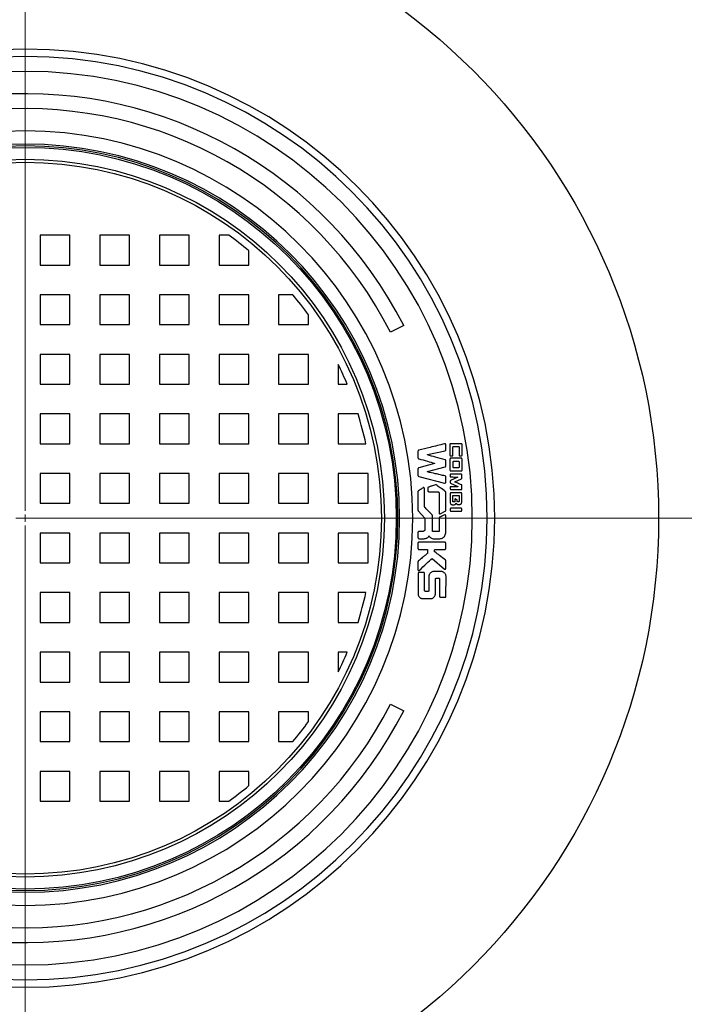
# Model space of a CAD drawing. Units: millimetres. Extents: x 10 to 410, y 10 to 287.
# Drawn here: x 80 to 102, y 34 to 67 of the extents above; entities that cross this region are included whole.
import ezdxf

# ---------------------------------------------------------------- set-up
doc = ezdxf.new("R2010")
doc.units = ezdxf.units.MM
doc.linetypes.add('SLD-Solid', pattern=[0])
doc.linetypes.add('SLD-Thin-Thick-Chain', pattern=[10.16, 6.35, -1.27, 1.27, -1.27])

# ---------------------------------------------------------------- blocks, each defined once
blk = doc.blocks.new('SW_CENTERMARKSYMBOL_0')
at = {"color": 0, "linetype": 'SLD-Solid', "lineweight": 18}
for p, q in [((0, 0.25), (0, 21.375)), ((0, 0), (-0.125, 0)), ((0, 0), (0, 0.125)), ((0, 0), (0, -0.125)), ((0, 0), (0.125, 0)), ((0.25, 0), (21.375, 0)), ((0, -0.25), (0, -21.375))]:
    blk.add_line(p, q, dxfattribs=at)

msp = doc.modelspace()

# ---------------------------------------------------------------- linework, layer by layer
at = {"color": 7, "linetype": 'SLD-Solid', "lineweight": 25}
for p, q in [((80.844, 59.867), (80.844, 58.867)), ((81.844, 59.867), (80.844, 59.867)), ((81.844, 58.867), (81.844, 59.867)), ((82.844, 59.867), (82.844, 58.867)), ((83.844, 59.867), (82.844, 59.867)), ((83.844, 58.867), (83.844, 59.867)), ((84.844, 59.867), (84.844, 58.867)), ((85.844, 59.867), (84.844, 59.867)), ((85.844, 58.867), (85.844, 59.867)), ((86.844, 59.867), (86.844, 58.867)), ((87.173, 59.867), (86.844, 59.867)), ((87.844, 58.867), (87.844, 59.347)), ((80.844, 58.867), (81.844, 58.867)), ((82.844, 58.867), (83.844, 58.867)), ((84.844, 58.867), (85.844, 58.867)), ((86.844, 58.867), (87.844, 58.867)), ((80.844, 57.867), (80.844, 56.867)), ((81.844, 57.867), (80.844, 57.867)), ((81.844, 56.867), (81.844, 57.867)), ((82.844, 57.867), (82.844, 56.867)), ((83.844, 57.867), (82.844, 57.867)), ((83.844, 56.867), (83.844, 57.867)), ((84.844, 57.867), (84.844, 56.867)), ((85.844, 57.867), (84.844, 57.867)), ((85.844, 56.867), (85.844, 57.867)), ((86.844, 57.867), (86.844, 56.867)), ((87.844, 57.867), (86.844, 57.867)), ((87.844, 56.867), (87.844, 57.867)), ((88.844, 57.867), (88.844, 56.867)), ((89.324, 57.867), (88.844, 57.867)), ((89.844, 56.867), (89.844, 57.197)), ((80.844, 56.867), (81.844, 56.867)), ((82.844, 56.867), (83.844, 56.867)), ((84.844, 56.867), (85.844, 56.867)), ((86.844, 56.867), (87.844, 56.867)), ((88.844, 56.867), (89.844, 56.867)), ((93.041, 56.837), (92.595, 56.61)), ((80.844, 55.867), (80.844, 54.867)), ((81.844, 55.867), (80.844, 55.867)), ((81.844, 54.867), (81.844, 55.867)), ((82.844, 55.867), (82.844, 54.867)), ((83.844, 55.867), (82.844, 55.867)), ((83.844, 54.867), (83.844, 55.867)), ((84.844, 55.867), (84.844, 54.867)), ((85.844, 55.867), (84.844, 55.867)), ((85.844, 54.867), (85.844, 55.867)), ((86.844, 55.867), (86.844, 54.867)), ((87.844, 55.867), (86.844, 55.867)), ((87.844, 54.867), (87.844, 55.867)), ((88.844, 55.867), (88.844, 54.867)), ((89.844, 55.867), (88.844, 55.867)), ((89.844, 54.867), (89.844, 55.867)), ((90.844, 55.529), (90.844, 54.867)), ((80.844, 54.867), (81.844, 54.867)), ((82.844, 54.867), (83.844, 54.867)), ((84.844, 54.867), (85.844, 54.867)), ((86.844, 54.867), (87.844, 54.867)), ((88.844, 54.867), (89.844, 54.867)), ((90.844, 54.867), (91.144, 54.867)), ((80.844, 53.867), (80.844, 52.867)), ((81.844, 53.867), (80.844, 53.867)), ((81.844, 52.867), (81.844, 53.867)), ((82.844, 53.867), (82.844, 52.867)), ((83.844, 53.867), (82.844, 53.867)), ((83.844, 52.867), (83.844, 53.867)), ((84.844, 53.867), (84.844, 52.867)), ((85.844, 53.867), (84.844, 53.867)), ((85.844, 52.867), (85.844, 53.867)), ((86.844, 53.867), (86.844, 52.867)), ((87.844, 53.867), (86.844, 53.867)), ((87.844, 52.867), (87.844, 53.867)), ((88.844, 53.867), (88.844, 52.867)), ((89.844, 53.867), (88.844, 53.867)), ((89.844, 52.867), (89.844, 53.867)), ((90.844, 53.867), (90.844, 52.867)), ((91.508, 53.867), (90.844, 53.867)), ((80.844, 52.867), (81.844, 52.867)), ((82.844, 52.867), (83.844, 52.867)), ((84.844, 52.867), (85.844, 52.867)), ((86.844, 52.867), (87.844, 52.867)), ((88.844, 52.867), (89.844, 52.867)), ((90.844, 52.867), (91.774, 52.867)), ((93.845, 52.5), (94.43, 52.634)), ((94.593, 52.852), (94.593, 52.476)), ((94.983, 52.867), (94.609, 52.867)), ((94.693, 52.476), (94.693, 52.758)), ((94.709, 52.773), (94.883, 52.773)), ((94.998, 52.48), (94.998, 52.852)), ((93.845, 52.489), (93.845, 52.5)), ((94.594, 52.36), (94.594, 51.975)), ((94.609, 52.46), (94.678, 52.46)), ((94.976, 52.383), (94.617, 52.383)), ((94.697, 52.08), (94.697, 52.26)), ((94.722, 52.285), (94.873, 52.285)), ((94.898, 52.26), (94.898, 52.08)), ((94.914, 52.465), (94.983, 52.465)), ((94.998, 51.975), (94.998, 52.36)), ((94.074, 52.205), (93.545, 52.057)), ((93.845, 51.93), (94.431, 52.09)), ((93.845, 51.918), (93.845, 51.93)), ((94.074, 52.213), (94.074, 52.205)), ((94.617, 51.952), (94.976, 51.952)), ((94.873, 52.054), (94.722, 52.054)), ((80.844, 51.867), (80.844, 50.867)), ((81.844, 51.867), (80.844, 51.867)), ((81.844, 50.867), (81.844, 51.867)), ((82.844, 51.867), (82.844, 50.867)), ((83.844, 51.867), (82.844, 51.867)), ((83.844, 50.867), (83.844, 51.867)), ((84.844, 51.867), (84.844, 50.867)), ((85.844, 51.867), (84.844, 51.867)), ((85.844, 50.867), (85.844, 51.867)), ((86.844, 51.867), (86.844, 50.867)), ((87.844, 51.867), (86.844, 51.867)), ((87.844, 50.867), (87.844, 51.867)), ((88.844, 51.867), (88.844, 50.867)), ((89.844, 51.867), (88.844, 51.867)), ((89.844, 50.867), (89.844, 51.867)), ((90.844, 51.867), (90.844, 50.867)), ((91.844, 51.867), (90.844, 51.867)), ((91.844, 50.867), (91.844, 51.867)), ((93.546, 51.772), (94.413, 51.548)), ((94.456, 51.581), (94.457, 51.752)), ((94.862, 51.74), (94.609, 51.628)), ((94.754, 51.593), (94.983, 51.692)), ((94.754, 51.582), (94.754, 51.593)), ((94.862, 51.749), (94.862, 51.74)), ((93.848, 51.378), (93.848, 51.292)), ((93.883, 51.257), (94.187, 51.257)), ((94.609, 51.548), (94.863, 51.434)), ((94.863, 51.425), (94.616, 51.425)), ((94.863, 51.434), (94.863, 51.425)), ((94.994, 51.346), (94.994, 51.47)), ((94.227, 51.218), (94.227, 50.542)), ((94.601, 51.2), (94.601, 50.91)), ((94.693, 50.927), (94.692, 51.117)), ((94.744, 50.912), (94.708, 50.912)), ((94.835, 50.935), (94.835, 50.969)), ((94.886, 50.92), (94.85, 50.92)), ((80.844, 50.867), (81.844, 50.867)), ((82.844, 50.867), (83.844, 50.867)), ((84.844, 50.867), (85.844, 50.867)), ((86.844, 50.867), (87.844, 50.867)), ((88.844, 50.867), (89.844, 50.867)), ((90.844, 50.867), (91.844, 50.867)), ((93.529, 50.61), (93.753, 50.369)), ((94.267, 50.517), (94.435, 50.602)), ((94.601, 50.676), (94.601, 50.627)), ((94.97, 50.699), (94.624, 50.699)), ((94.624, 50.604), (94.97, 50.604)), ((94.994, 50.627), (94.994, 50.676)), ((94.003, 49.929), (94.004, 50.457)), ((94.453, 49.902), (94.455, 50.449)), ((93.642, 49.924), (93.555, 49.924)), ((81.844, 49.867), (80.844, 49.867)), ((80.844, 49.867), (80.844, 48.867)), ((81.844, 48.867), (81.844, 49.867)), ((83.844, 49.867), (82.844, 49.867)), ((82.844, 49.867), (82.844, 48.867)), ((83.844, 48.867), (83.844, 49.867)), ((85.844, 49.867), (84.844, 49.867)), ((84.844, 49.867), (84.844, 48.867)), ((85.844, 48.867), (85.844, 49.867)), ((87.844, 49.867), (86.844, 49.867)), ((86.844, 49.867), (86.844, 48.867)), ((87.844, 48.867), (87.844, 49.867)), ((88.844, 49.867), (88.844, 48.867)), ((89.844, 49.867), (88.844, 49.867)), ((89.844, 48.867), (89.844, 49.867)), ((91.844, 49.867), (90.844, 49.867)), ((90.844, 49.867), (90.844, 48.867)), ((91.844, 48.867), (91.844, 49.867)), ((93.52, 49.889), (93.52, 49.711)), ((93.555, 49.676), (93.603, 49.676)), ((93.603, 49.676), (93.612, 49.676)), ((93.612, 49.676), (93.686, 49.676)), ((94.418, 49.565), (93.555, 49.565)), ((93.555, 49.315), (93.827, 49.315)), ((93.844, 49.299), (93.844, 49.205)), ((94.453, 49.35), (94.453, 49.53)), ((93.997, 49.019), (94.408, 48.658)), ((80.844, 48.867), (81.844, 48.867)), ((82.844, 48.867), (83.844, 48.867)), ((84.844, 48.867), (85.844, 48.867)), ((86.844, 48.867), (87.844, 48.867)), ((88.844, 48.867), (89.844, 48.867)), ((90.844, 48.867), (91.844, 48.867)), ((93.718, 48.541), (93.549, 48.541)), ((93.744, 48.128), (93.744, 48.515)), ((94.311, 48.577), (94.037, 48.577)), ((94.103, 47.82), (94.106, 48.327)), ((94.46, 47.737), (94.461, 48.424)), ((93.522, 48.132), (93.523, 47.82)), ((93.743, 47.934), (93.744, 48.128)), ((81.844, 47.867), (80.844, 47.867)), ((80.844, 47.867), (80.844, 46.867)), ((81.844, 46.867), (81.844, 47.867)), ((83.844, 47.867), (82.844, 47.867)), ((82.844, 47.867), (82.844, 46.867)), ((83.844, 46.867), (83.844, 47.867)), ((85.844, 47.867), (84.844, 47.867)), ((84.844, 47.867), (84.844, 46.867)), ((85.844, 46.867), (85.844, 47.867)), ((87.844, 47.867), (86.844, 47.867)), ((86.844, 47.867), (86.844, 46.867)), ((87.844, 46.867), (87.844, 47.867)), ((88.844, 47.867), (88.844, 46.867)), ((89.844, 47.867), (88.844, 47.867)), ((89.844, 46.867), (89.844, 47.867)), ((90.844, 47.867), (90.844, 46.867)), ((91.774, 47.867), (90.844, 47.867)), ((93.672, 47.667), (93.954, 47.667)), ((94.274, 47.711), (94.434, 47.711)), ((80.844, 46.867), (81.844, 46.867)), ((82.844, 46.867), (83.844, 46.867)), ((84.844, 46.867), (85.844, 46.867)), ((86.844, 46.867), (87.844, 46.867)), ((88.844, 46.867), (89.844, 46.867)), ((90.844, 46.867), (91.508, 46.867)), ((81.844, 45.867), (80.844, 45.867)), ((80.844, 45.867), (80.844, 44.867)), ((81.844, 44.867), (81.844, 45.867)), ((83.844, 45.867), (82.844, 45.867)), ((82.844, 45.867), (82.844, 44.867)), ((83.844, 44.867), (83.844, 45.867)), ((85.844, 45.867), (84.844, 45.867)), ((84.844, 45.867), (84.844, 44.867)), ((85.844, 44.867), (85.844, 45.867)), ((87.844, 45.867), (86.844, 45.867)), ((86.844, 45.867), (86.844, 44.867)), ((87.844, 44.867), (87.844, 45.867)), ((89.844, 45.867), (88.844, 45.867)), ((88.844, 45.867), (88.844, 44.867)), ((89.844, 44.867), (89.844, 45.867)), ((90.844, 45.867), (90.844, 45.206)), ((91.144, 45.867), (90.844, 45.867)), ((80.844, 44.867), (81.844, 44.867)), ((82.844, 44.867), (83.844, 44.867)), ((84.844, 44.867), (85.844, 44.867)), ((86.844, 44.867), (87.844, 44.867)), ((88.844, 44.867), (89.844, 44.867)), ((92.595, 44.125), (93.041, 43.898)), ((81.844, 43.867), (80.844, 43.867)), ((80.844, 43.867), (80.844, 42.867)), ((81.844, 42.867), (81.844, 43.867)), ((83.844, 43.867), (82.844, 43.867)), ((82.844, 43.867), (82.844, 42.867)), ((83.844, 42.867), (83.844, 43.867)), ((85.844, 43.867), (84.844, 43.867)), ((84.844, 43.867), (84.844, 42.867)), ((85.844, 42.867), (85.844, 43.867)), ((87.844, 43.867), (86.844, 43.867)), ((86.844, 43.867), (86.844, 42.867)), ((87.844, 42.867), (87.844, 43.867)), ((88.844, 43.867), (88.844, 42.867)), ((89.844, 43.867), (88.844, 43.867)), ((89.844, 43.538), (89.844, 43.867)), ((80.844, 42.867), (81.844, 42.867)), ((82.844, 42.867), (83.844, 42.867)), ((84.844, 42.867), (85.844, 42.867)), ((86.844, 42.867), (87.844, 42.867)), ((88.844, 42.867), (89.324, 42.867)), ((81.844, 41.867), (80.844, 41.867)), ((80.844, 41.867), (80.844, 40.867)), ((81.844, 40.867), (81.844, 41.867)), ((83.844, 41.867), (82.844, 41.867)), ((82.844, 41.867), (82.844, 40.867)), ((83.844, 40.867), (83.844, 41.867)), ((85.844, 41.867), (84.844, 41.867)), ((84.844, 41.867), (84.844, 40.867)), ((85.844, 40.867), (85.844, 41.867)), ((86.844, 41.867), (86.844, 40.867)), ((87.844, 41.867), (86.844, 41.867)), ((87.844, 41.387), (87.844, 41.867)), ((80.844, 40.867), (81.844, 40.867)), ((82.844, 40.867), (83.844, 40.867)), ((84.844, 40.867), (85.844, 40.867)), ((86.844, 40.867), (87.173, 40.867))]:
    msp.add_line(p, q, dxfattribs=at)
at = {"color": 7, "linetype": 'SLD-Thin-Thick-Chain', "lineweight": 18}
msp.add_line((106.694, 50.367), (53.994, 50.367), dxfattribs=at)
at = {"color": 7, "linetype": 'SLD-Solid', "lineweight": 25, "flags": 128}
for points in [[(94.6, 51.614), (94.6, 51.585), (94.6, 51.562)], [(94.601, 51.828), (94.601, 51.793), (94.601, 51.766)], [(94.601, 51.41), (94.601, 51.375), (94.601, 51.347)], [(93.52, 49.53), (93.52, 49.429), (93.52, 49.35)]]:
    msp.add_lwpolyline(points, dxfattribs=at)
at = {"color": 7, "linetype": 'SLD-Solid', "lineweight": 25}
for radius in [21.25, 12.45, 12.05, 11.95]:
    msp.add_circle((80.344, 50.367), radius, dxfattribs=at)
for radius, start, end in [(15.75, 90, 270), (15.75, 270, 90), (15.5, 90, 270), (15.5, 270, 90), (15, 90, 270), (15, 270, 90), (14.25, 27, 161), (13.75, 27, 161), (13, 90, 270), (13, 270, 90), (12.56, 90, 270), (12.5, 90, 270), (12.56, 270, 90), (12.5, 270, 90), (11.7, 50.1317, 54.2884), (11.7, 35.7116, 39.8683), (11.7, 22.6199, 26.177), (11.7, 12.3378, 17.4063), (11.7, 342.5937, 347.6622), (14.25, 199, 333), (13.75, 199, 333), (11.7, 333.823, 337.3801), (11.7, 320.1317, 324.2884), (11.7, 305.7116, 309.8683)]:
    msp.add_arc((80.344, 50.367), radius, start, end, dxfattribs=at)
for points, knots in [([(93.546, 52.649), (93.542, 52.647), (93.534, 52.644), (93.526, 52.635), (93.521, 52.625), (93.52, 52.618), (93.52, 52.615)], [0, 0, 0, 0, 0.2723524, 0.5613349, 0.786759, 1, 1, 1, 1]), ([(93.52, 52.615), (93.52, 52.574), (93.52, 52.501), (93.52, 52.428), (93.52, 52.396)], [0, 0, 0, 0, 0.560002, 1, 1, 1, 1]), ([(94.413, 52.865), (94.251, 52.825), (93.962, 52.752), (93.673, 52.68), (93.546, 52.649)], [0, 0, 0, 0, 0.56, 1, 1, 1, 1]), ([(94.456, 52.831), (94.456, 52.835), (94.455, 52.843), (94.449, 52.853), (94.44, 52.862), (94.427, 52.867), (94.418, 52.865), (94.413, 52.865)], [0, 0, 0, 0, 0.184345, 0.372759, 0.560762, 0.782533, 1, 1, 1, 1]), ([(94.43, 52.634), (94.434, 52.636), (94.442, 52.639), (94.45, 52.648), (94.455, 52.658), (94.456, 52.665), (94.456, 52.668)], [0, 0, 0, 0, 0.272327, 0.561575, 0.787013, 1, 1, 1, 1]), ([(94.456, 52.668), (94.456, 52.699), (94.456, 52.753), (94.456, 52.807), (94.456, 52.831)], [0, 0, 0, 0, 0.560001, 1, 1, 1, 1]), ([(94.609, 52.867), (94.607, 52.867), (94.602, 52.866), (94.598, 52.862), (94.594, 52.857), (94.594, 52.853), (94.593, 52.852)], [0, 0, 0, 0, 0.269764, 0.562631, 0.789767, 1, 1, 1, 1]), ([(94.693, 52.758), (94.694, 52.76), (94.695, 52.764), (94.699, 52.769), (94.704, 52.772), (94.707, 52.773), (94.709, 52.773)], [0, 0, 0, 0, 0.269909, 0.562777, 0.789815, 1, 1, 1, 1]), ([(94.883, 52.773), (94.885, 52.772), (94.889, 52.772), (94.894, 52.767), (94.897, 52.763), (94.898, 52.759), (94.898, 52.758)], [0, 0, 0, 0, 0.269764, 0.562631, 0.789767, 1, 1, 1, 1]), ([(94.898, 52.758), (94.898, 52.706), (94.898, 52.613), (94.899, 52.521), (94.899, 52.48)], [0, 0, 0, 0, 0.56, 1, 1, 1, 1]), ([(94.998, 52.852), (94.998, 52.854), (94.997, 52.858), (94.993, 52.863), (94.988, 52.866), (94.984, 52.867), (94.983, 52.867)], [0, 0, 0, 0, 0.2697637, 0.5626309, 0.7897671, 1, 1, 1, 1]), ([(93.52, 52.396), (93.52, 52.392), (93.521, 52.383), (93.528, 52.374), (93.536, 52.366), (93.542, 52.364), (93.545, 52.362)], [0, 0, 0, 0, 0.273032, 0.561568, 0.786527, 1, 1, 1, 1]), ([(93.545, 52.362), (93.644, 52.335), (93.82, 52.285), (93.996, 52.235), (94.074, 52.213)], [0, 0, 0, 0, 0.56, 1, 1, 1, 1]), ([(94.431, 52.329), (94.322, 52.359), (94.126, 52.412), (93.931, 52.465), (93.845, 52.489)], [0, 0, 0, 0, 0.56, 1, 1, 1, 1]), ([(94.456, 52.296), (94.456, 52.3), (94.455, 52.308), (94.448, 52.318), (94.44, 52.326), (94.434, 52.328), (94.431, 52.329)], [0, 0, 0, 0, 0.273179, 0.561881, 0.786736, 1, 1, 1, 1]), ([(94.456, 52.123), (94.456, 52.155), (94.456, 52.213), (94.456, 52.27), (94.456, 52.296)], [0, 0, 0, 0, 0.56, 1, 1, 1, 1]), ([(94.593, 52.476), (94.594, 52.473), (94.595, 52.469), (94.599, 52.464), (94.604, 52.461), (94.607, 52.461), (94.609, 52.46)], [0, 0, 0, 0, 0.269764, 0.562631, 0.789767, 1, 1, 1, 1]), ([(94.617, 52.383), (94.614, 52.382), (94.607, 52.381), (94.6, 52.375), (94.595, 52.368), (94.595, 52.363), (94.594, 52.36)], [0, 0, 0, 0, 0.269764, 0.562631, 0.789767, 1, 1, 1, 1]), ([(94.678, 52.46), (94.68, 52.461), (94.684, 52.462), (94.689, 52.466), (94.692, 52.471), (94.693, 52.474), (94.693, 52.476)], [0, 0, 0, 0, 0.2696895, 0.5624664, 0.7896543, 1, 1, 1, 1]), ([(94.697, 52.26), (94.698, 52.263), (94.699, 52.27), (94.706, 52.278), (94.714, 52.284), (94.72, 52.284), (94.722, 52.285)], [0, 0, 0, 0, 0.269764, 0.562631, 0.789767, 1, 1, 1, 1]), ([(94.873, 52.285), (94.876, 52.284), (94.883, 52.283), (94.891, 52.276), (94.897, 52.268), (94.898, 52.262), (94.898, 52.26)], [0, 0, 0, 0, 0.269764, 0.562631, 0.789767, 1, 1, 1, 1]), ([(94.899, 52.48), (94.899, 52.478), (94.9, 52.473), (94.904, 52.469), (94.909, 52.465), (94.912, 52.465), (94.914, 52.465)], [0, 0, 0, 0, 0.269911, 0.562779, 0.789815, 1, 1, 1, 1]), ([(94.998, 52.36), (94.997, 52.363), (94.996, 52.37), (94.99, 52.377), (94.983, 52.382), (94.978, 52.382), (94.976, 52.383)], [0, 0, 0, 0, 0.269764, 0.562631, 0.789767, 1, 1, 1, 1]), ([(94.983, 52.465), (94.985, 52.465), (94.989, 52.466), (94.994, 52.47), (94.997, 52.475), (94.998, 52.478), (94.998, 52.48)], [0, 0, 0, 0, 0.269764, 0.562631, 0.789767, 1, 1, 1, 1]), ([(93.545, 52.057), (93.541, 52.055), (93.534, 52.052), (93.526, 52.042), (93.521, 52.033), (93.52, 52.026), (93.52, 52.023)], [0, 0, 0, 0, 0.2732686, 0.5618505, 0.7866457, 1, 1, 1, 1]), ([(93.52, 52.023), (93.52, 51.982), (93.52, 51.91), (93.52, 51.837), (93.52, 51.805)], [0, 0, 0, 0, 0.5600001, 1, 1, 1, 1]), ([(94.43, 51.786), (94.376, 51.798), (94.266, 51.823), (94.071, 51.867), (93.931, 51.899), (93.845, 51.918)], [0, 0, 0, 0, 0.280002, 0.560002, 1, 1, 1, 1]), ([(94.431, 52.09), (94.435, 52.091), (94.442, 52.095), (94.45, 52.104), (94.455, 52.114), (94.456, 52.12), (94.456, 52.123)], [0, 0, 0, 0, 0.273013, 0.561684, 0.786655, 1, 1, 1, 1]), ([(94.594, 51.975), (94.595, 51.972), (94.596, 51.965), (94.602, 51.958), (94.609, 51.953), (94.614, 51.952), (94.617, 51.952)], [0, 0, 0, 0, 0.269764, 0.562631, 0.789767, 1, 1, 1, 1]), ([(94.722, 52.054), (94.719, 52.055), (94.712, 52.056), (94.704, 52.063), (94.698, 52.071), (94.698, 52.077), (94.697, 52.08)], [0, 0, 0, 0, 0.269764, 0.562631, 0.789767, 1, 1, 1, 1]), ([(94.898, 52.08), (94.897, 52.076), (94.896, 52.069), (94.889, 52.061), (94.881, 52.056), (94.875, 52.055), (94.873, 52.054)], [0, 0, 0, 0, 0.2697637, 0.5626309, 0.7897671, 1, 1, 1, 1]), ([(94.976, 51.952), (94.979, 51.953), (94.985, 51.954), (94.992, 51.96), (94.997, 51.967), (94.998, 51.972), (94.998, 51.975)], [0, 0, 0, 0, 0.269764, 0.562631, 0.789767, 1, 1, 1, 1]), ([(93.52, 51.805), (93.52, 51.801), (93.522, 51.792), (93.528, 51.783), (93.537, 51.775), (93.543, 51.773), (93.546, 51.772)], [0, 0, 0, 0, 0.2727237, 0.5616396, 0.786808, 1, 1, 1, 1]), ([(94.413, 51.548), (94.417, 51.547), (94.425, 51.546), (94.436, 51.549), (94.447, 51.556), (94.455, 51.567), (94.456, 51.576), (94.456, 51.581)], [0, 0, 0, 0, 0.1843754, 0.3727541, 0.5606863, 0.7825243, 1, 1, 1, 1]), ([(94.457, 51.752), (94.457, 51.756), (94.455, 51.765), (94.448, 51.775), (94.44, 51.783), (94.433, 51.785), (94.43, 51.786)], [0, 0, 0, 0, 0.272706, 0.56199, 0.787166, 1, 1, 1, 1]), ([(94.609, 51.628), (94.608, 51.627), (94.605, 51.625), (94.602, 51.622), (94.6, 51.618), (94.6, 51.615), (94.6, 51.614)], [0, 0, 0, 0, 0.2745392, 0.5612285, 0.7851587, 1, 1, 1, 1]), ([(94.616, 51.843), (94.614, 51.843), (94.609, 51.842), (94.605, 51.838), (94.601, 51.833), (94.601, 51.83), (94.601, 51.828)], [0, 0, 0, 0, 0.269655, 0.562526, 0.789736, 1, 1, 1, 1]), ([(94.601, 51.766), (94.601, 51.764), (94.602, 51.759), (94.606, 51.755), (94.611, 51.751), (94.614, 51.751), (94.616, 51.751)], [0, 0, 0, 0, 0.269763, 0.562629, 0.789766, 1, 1, 1, 1]), ([(94.978, 51.843), (94.91, 51.843), (94.79, 51.843), (94.669, 51.843), (94.616, 51.843)], [0, 0, 0, 0, 0.56, 1, 1, 1, 1]), ([(94.616, 51.751), (94.662, 51.75), (94.744, 51.75), (94.826, 51.749), (94.862, 51.749)], [0, 0, 0, 0, 0.560001, 1, 1, 1, 1]), ([(94.985, 51.484), (94.942, 51.503), (94.865, 51.535), (94.788, 51.567), (94.754, 51.582)], [0, 0, 0, 0, 0.5600023, 1, 1, 1, 1]), ([(94.993, 51.827), (94.993, 51.83), (94.992, 51.834), (94.987, 51.839), (94.983, 51.842), (94.979, 51.842), (94.978, 51.843)], [0, 0, 0, 0, 0.26976, 0.562622, 0.789761, 1, 1, 1, 1]), ([(94.983, 51.692), (94.985, 51.693), (94.988, 51.694), (94.991, 51.698), (94.993, 51.702), (94.993, 51.705), (94.993, 51.706)], [0, 0, 0, 0, 0.274355, 0.561193, 0.785251, 1, 1, 1, 1]), ([(94.993, 51.706), (94.993, 51.729), (94.993, 51.769), (94.993, 51.81), (94.993, 51.827)], [0, 0, 0, 0, 0.5600009, 1, 1, 1, 1]), ([(93.519, 51.256), (93.517, 51.135), (93.514, 50.961), (93.523, 50.764), (93.518, 50.677), (93.519, 50.639), (93.522, 50.62), (93.527, 50.613), (93.529, 50.61)], [0, 0, 0, 0, 0.55949, 0.806146, 0.914084, 0.962155, 0.981411, 1, 1, 1, 1]), ([(93.534, 51.285), (93.532, 51.283), (93.527, 51.279), (93.521, 51.269), (93.52, 51.261), (93.519, 51.256)], [0, 0, 0, 0, 0.276628, 0.562058, 1, 1, 1, 1]), ([(93.692, 51.391), (93.662, 51.371), (93.61, 51.336), (93.557, 51.301), (93.534, 51.285)], [0, 0, 0, 0, 0.560001, 1, 1, 1, 1]), ([(93.734, 51.368), (93.734, 51.371), (93.734, 51.376), (93.73, 51.383), (93.726, 51.388), (93.72, 51.393), (93.713, 51.395), (93.705, 51.396), (93.698, 51.395), (93.694, 51.392), (93.692, 51.391)], [0, 0, 0, 0, 0.12172, 0.247338, 0.374155, 0.500045, 0.625902, 0.752669, 0.878268, 1, 1, 1, 1]), ([(93.736, 50.789), (93.735, 50.897), (93.735, 51.09), (93.734, 51.284), (93.734, 51.368)], [0, 0, 0, 0, 0.5600005, 1, 1, 1, 1]), ([(93.883, 51.413), (93.878, 51.411), (93.869, 51.407), (93.858, 51.399), (93.85, 51.389), (93.849, 51.381), (93.848, 51.378)], [0, 0, 0, 0, 0.283819, 0.577922, 0.795204, 1, 1, 1, 1]), ([(93.848, 51.292), (93.849, 51.287), (93.851, 51.277), (93.861, 51.266), (93.871, 51.259), (93.879, 51.257), (93.883, 51.257)], [0, 0, 0, 0, 0.269764, 0.562631, 0.789767, 1, 1, 1, 1]), ([(94.103, 51.487), (94.062, 51.473), (93.988, 51.448), (93.915, 51.424), (93.883, 51.413)], [0, 0, 0, 0, 0.560001, 1, 1, 1, 1]), ([(94.132, 51.483), (94.129, 51.484), (94.124, 51.487), (94.114, 51.49), (94.107, 51.488), (94.103, 51.487)], [0, 0, 0, 0, 0.277335, 0.56243, 1, 1, 1, 1]), ([(94.437, 51.268), (94.38, 51.308), (94.278, 51.38), (94.176, 51.451), (94.132, 51.483)], [0, 0, 0, 0, 0.5600003, 1, 1, 1, 1]), ([(94.187, 51.257), (94.193, 51.256), (94.204, 51.254), (94.216, 51.243), (94.225, 51.231), (94.226, 51.222), (94.227, 51.218)], [0, 0, 0, 0, 0.269764, 0.562631, 0.789767, 1, 1, 1, 1]), ([(94.453, 51.237), (94.452, 51.241), (94.452, 51.247), (94.447, 51.258), (94.441, 51.264), (94.437, 51.268)], [0, 0, 0, 0, 0.276901, 0.562108, 1, 1, 1, 1]), ([(94.6, 51.562), (94.6, 51.56), (94.601, 51.557), (94.603, 51.553), (94.606, 51.55), (94.608, 51.548), (94.609, 51.548)], [0, 0, 0, 0, 0.274649, 0.561345, 0.785198, 1, 1, 1, 1]), ([(94.616, 51.425), (94.614, 51.425), (94.609, 51.424), (94.605, 51.42), (94.601, 51.415), (94.601, 51.411), (94.601, 51.41)], [0, 0, 0, 0, 0.269759, 0.56262, 0.789759, 1, 1, 1, 1]), ([(94.601, 51.347), (94.601, 51.345), (94.602, 51.341), (94.606, 51.336), (94.611, 51.333), (94.614, 51.332), (94.616, 51.332)], [0, 0, 0, 0, 0.2697346, 0.5625663, 0.7897227, 1, 1, 1, 1]), ([(94.616, 51.332), (94.684, 51.332), (94.805, 51.331), (94.926, 51.331), (94.979, 51.331)], [0, 0, 0, 0, 0.56, 1, 1, 1, 1]), ([(94.979, 51.331), (94.981, 51.331), (94.986, 51.332), (94.99, 51.336), (94.994, 51.341), (94.994, 51.344), (94.994, 51.346)], [0, 0, 0, 0, 0.269538, 0.562404, 0.789693, 1, 1, 1, 1]), ([(94.994, 51.47), (94.994, 51.472), (94.994, 51.475), (94.991, 51.479), (94.988, 51.483), (94.986, 51.484), (94.985, 51.484)], [0, 0, 0, 0, 0.274903, 0.561879, 0.785551, 1, 1, 1, 1]), ([(94.454, 50.633), (94.453, 50.746), (94.453, 50.947), (94.453, 51.149), (94.453, 51.237)], [0, 0, 0, 0, 0.56, 1, 1, 1, 1]), ([(94.616, 51.215), (94.614, 51.214), (94.609, 51.214), (94.605, 51.209), (94.601, 51.205), (94.601, 51.201), (94.601, 51.2)], [0, 0, 0, 0, 0.269627, 0.562466, 0.789695, 1, 1, 1, 1]), ([(94.601, 50.91), (94.601, 50.9), (94.602, 50.88), (94.612, 50.85), (94.635, 50.827), (94.669, 50.817), (94.693, 50.816), (94.705, 50.815)], [0, 0, 0, 0, 0.189375, 0.375354, 0.552348, 0.774183, 1, 1, 1, 1]), ([(94.979, 51.214), (94.911, 51.214), (94.79, 51.215), (94.669, 51.215), (94.616, 51.215)], [0, 0, 0, 0, 0.56, 1, 1, 1, 1]), ([(94.692, 51.117), (94.692, 51.119), (94.693, 51.123), (94.697, 51.128), (94.702, 51.131), (94.706, 51.132), (94.707, 51.132)], [0, 0, 0, 0, 0.269548, 0.562414, 0.789697, 1, 1, 1, 1]), ([(94.708, 50.912), (94.706, 50.912), (94.702, 50.913), (94.697, 50.917), (94.694, 50.922), (94.693, 50.925), (94.693, 50.927)], [0, 0, 0, 0, 0.2696536, 0.5623868, 0.7895997, 1, 1, 1, 1]), ([(94.707, 51.132), (94.741, 51.132), (94.8, 51.132), (94.86, 51.132), (94.886, 51.131)], [0, 0, 0, 0, 0.56, 1, 1, 1, 1]), ([(94.759, 50.927), (94.758, 50.925), (94.758, 50.921), (94.753, 50.916), (94.749, 50.912), (94.745, 50.912), (94.744, 50.912)], [0, 0, 0, 0, 0.2697637, 0.5626309, 0.7897671, 1, 1, 1, 1]), ([(94.783, 51.014), (94.782, 51.015), (94.78, 51.016), (94.775, 51.016), (94.768, 51.014), (94.762, 51.01), (94.759, 51.005), (94.759, 51.003), (94.759, 51.002)], [0, 0, 0, 0, 0.11092, 0.231743, 0.500377, 0.768703, 0.889243, 1, 1, 1, 1]), ([(94.759, 51.002), (94.759, 50.988), (94.759, 50.963), (94.759, 50.938), (94.759, 50.927)], [0, 0, 0, 0, 0.559994, 1, 1, 1, 1]), ([(94.828, 50.981), (94.82, 50.987), (94.805, 50.998), (94.79, 51.009), (94.783, 51.014)], [0, 0, 0, 0, 0.5599823, 1, 1, 1, 1]), ([(94.835, 50.969), (94.835, 50.97), (94.834, 50.973), (94.832, 50.978), (94.83, 50.98), (94.828, 50.981)], [0, 0, 0, 0, 0.276585, 0.561667, 1, 1, 1, 1]), ([(94.85, 50.92), (94.848, 50.92), (94.844, 50.921), (94.839, 50.925), (94.836, 50.93), (94.835, 50.933), (94.835, 50.935)], [0, 0, 0, 0, 0.269764, 0.562631, 0.789767, 1, 1, 1, 1]), ([(94.886, 51.131), (94.888, 51.131), (94.893, 51.13), (94.897, 51.126), (94.901, 51.121), (94.901, 51.118), (94.902, 51.116)], [0, 0, 0, 0, 0.269992, 0.56286, 0.789842, 1, 1, 1, 1]), ([(94.901, 50.935), (94.9, 50.933), (94.9, 50.929), (94.895, 50.924), (94.891, 50.92), (94.887, 50.92), (94.886, 50.92)], [0, 0, 0, 0, 0.269989, 0.562858, 0.789841, 1, 1, 1, 1]), ([(94.89, 50.826), (94.901, 50.827), (94.924, 50.828), (94.955, 50.839), (94.981, 50.864), (94.992, 50.9), (94.993, 50.926), (94.993, 50.939)], [0, 0, 0, 0, 0.1902497, 0.379533, 0.5574197, 0.7754811, 1, 1, 1, 1]), ([(94.902, 51.116), (94.901, 51.082), (94.901, 51.022), (94.901, 50.962), (94.901, 50.935)], [0, 0, 0, 0, 0.56, 1, 1, 1, 1]), ([(94.994, 51.199), (94.994, 51.201), (94.993, 51.205), (94.989, 51.21), (94.984, 51.213), (94.981, 51.214), (94.979, 51.214)], [0, 0, 0, 0, 0.269465, 0.562352, 0.78969, 1, 1, 1, 1]), ([(94.993, 50.939), (94.993, 50.988), (94.994, 51.074), (94.994, 51.161), (94.994, 51.199)], [0, 0, 0, 0, 0.560001, 1, 1, 1, 1]), ([(93.768, 50.711), (93.762, 50.717), (93.752, 50.729), (93.739, 50.756), (93.737, 50.777), (93.736, 50.789)], [0, 0, 0, 0, 0.277967, 0.561383, 1, 1, 1, 1]), ([(93.994, 50.482), (93.952, 50.525), (93.876, 50.601), (93.801, 50.677), (93.768, 50.711)], [0, 0, 0, 0, 0.56, 1, 1, 1, 1]), ([(94.435, 50.602), (94.438, 50.604), (94.444, 50.608), (94.449, 50.616), (94.453, 50.625), (94.453, 50.631), (94.454, 50.633)], [0, 0, 0, 0, 0.274783, 0.560817, 0.784582, 1, 1, 1, 1]), ([(94.624, 50.699), (94.621, 50.699), (94.614, 50.697), (94.607, 50.691), (94.602, 50.684), (94.601, 50.679), (94.601, 50.676)], [0, 0, 0, 0, 0.269764, 0.562631, 0.789767, 1, 1, 1, 1]), ([(94.601, 50.627), (94.601, 50.624), (94.603, 50.617), (94.609, 50.61), (94.616, 50.605), (94.621, 50.604), (94.624, 50.604)], [0, 0, 0, 0, 0.269764, 0.562631, 0.789767, 1, 1, 1, 1]), ([(94.705, 50.815), (94.716, 50.815), (94.739, 50.815), (94.768, 50.827), (94.791, 50.847), (94.797, 50.864), (94.8, 50.873)], [0, 0, 0, 0, 0.271504, 0.556416, 0.78442, 1, 1, 1, 1]), ([(94.8, 50.873), (94.805, 50.864), (94.815, 50.846), (94.841, 50.831), (94.866, 50.826), (94.882, 50.826), (94.89, 50.826)], [0, 0, 0, 0, 0.279004, 0.565787, 0.783599, 1, 1, 1, 1]), ([(94.994, 50.676), (94.993, 50.679), (94.992, 50.686), (94.985, 50.693), (94.978, 50.698), (94.973, 50.699), (94.97, 50.699)], [0, 0, 0, 0, 0.269764, 0.562631, 0.789767, 1, 1, 1, 1]), ([(94.97, 50.604), (94.974, 50.604), (94.98, 50.605), (94.987, 50.612), (94.992, 50.619), (94.993, 50.624), (94.994, 50.627)], [0, 0, 0, 0, 0.269764, 0.562631, 0.789767, 1, 1, 1, 1]), ([(93.753, 50.369), (93.754, 50.368), (93.755, 50.366), (93.755, 50.364), (93.755, 50.363)], [0, 0, 0, 0, 0.559404, 1, 1, 1, 1]), ([(93.755, 50.363), (93.755, 50.329), (93.756, 50.262), (93.756, 50.141), (93.755, 50.054), (93.755, 50.001)], [0, 0, 0, 0, 0.280005, 0.560005, 1, 1, 1, 1]), ([(94.004, 50.457), (94.003, 50.462), (94.002, 50.472), (93.996, 50.479), (93.994, 50.482)], [0, 0, 0, 0, 0.560043, 1, 1, 1, 1]), ([(94.227, 50.542), (94.228, 50.537), (94.23, 50.528), (94.24, 50.517), (94.254, 50.513), (94.263, 50.516), (94.267, 50.517)], [0, 0, 0, 0, 0.247689, 0.499883, 0.752336, 1, 1, 1, 1]), ([(94.25, 50.399), (94.247, 50.397), (94.24, 50.393), (94.234, 50.385), (94.23, 50.376), (94.23, 50.37), (94.229, 50.367)], [0, 0, 0, 0, 0.274444, 0.56098, 0.784979, 1, 1, 1, 1]), ([(94.229, 50.367), (94.229, 50.285), (94.229, 50.139), (94.229, 49.993), (94.229, 49.929)], [0, 0, 0, 0, 0.5600003, 1, 1, 1, 1]), ([(94.416, 50.475), (94.385, 50.46), (94.329, 50.435), (94.274, 50.41), (94.25, 50.399)], [0, 0, 0, 0, 0.56, 1, 1, 1, 1]), ([(94.455, 50.449), (94.455, 50.453), (94.454, 50.459), (94.448, 50.468), (94.439, 50.475), (94.427, 50.478), (94.42, 50.476), (94.416, 50.475)], [0, 0, 0, 0, 0.183945, 0.372869, 0.560854, 0.782942, 1, 1, 1, 1]), ([(93.555, 49.924), (93.55, 49.923), (93.54, 49.921), (93.529, 49.911), (93.521, 49.9), (93.52, 49.893), (93.52, 49.889)], [0, 0, 0, 0, 0.269743, 0.562585, 0.789736, 1, 1, 1, 1]), ([(93.755, 50.001), (93.754, 49.987), (93.752, 49.967), (93.738, 49.944), (93.72, 49.93), (93.696, 49.924), (93.669, 49.923), (93.651, 49.923), (93.642, 49.924)], [0, 0, 0, 0, 0.254533, 0.377853, 0.494467, 0.655855, 0.829041, 1, 1, 1, 1]), ([(94.012, 49.92), (94.011, 49.92), (94.008, 49.921), (94.006, 49.923), (94.004, 49.926), (94.003, 49.928), (94.003, 49.929)], [0, 0, 0, 0, 0.269764, 0.562631, 0.789767, 1, 1, 1, 1]), ([(94.221, 49.92), (94.182, 49.92), (94.112, 49.92), (94.043, 49.92), (94.012, 49.92)], [0, 0, 0, 0, 0.56, 1, 1, 1, 1]), ([(94.229, 49.929), (94.229, 49.927), (94.229, 49.925), (94.226, 49.922), (94.224, 49.92), (94.222, 49.92), (94.221, 49.92)], [0, 0, 0, 0, 0.269886, 0.562804, 0.789857, 1, 1, 1, 1]), ([(93.52, 49.711), (93.521, 49.706), (93.523, 49.696), (93.532, 49.686), (93.543, 49.678), (93.551, 49.677), (93.555, 49.676)], [0, 0, 0, 0, 0.269764, 0.562631, 0.789767, 1, 1, 1, 1]), ([(93.686, 49.676), (93.701, 49.676), (93.73, 49.677), (93.774, 49.683), (93.814, 49.697), (93.847, 49.718), (93.873, 49.742), (93.884, 49.763), (93.889, 49.773)], [0, 0, 0, 0, 0.182186, 0.366165, 0.557729, 0.709097, 0.856549, 1, 1, 1, 1]), ([(93.889, 49.773), (93.898, 49.759), (93.915, 49.732), (93.955, 49.704), (94.003, 49.683), (94.057, 49.673), (94.094, 49.673), (94.113, 49.673)], [0, 0, 0, 0, 0.182064, 0.370892, 0.564347, 0.786067, 1, 1, 1, 1]), ([(94.113, 49.673), (94.124, 49.673), (94.143, 49.673), (94.162, 49.673), (94.171, 49.673)], [0, 0, 0, 0, 0.559212, 1, 1, 1, 1]), ([(94.171, 49.673), (94.19, 49.674), (94.229, 49.674), (94.287, 49.68), (94.342, 49.697), (94.39, 49.732), (94.424, 49.782), (94.448, 49.84), (94.451, 49.881), (94.453, 49.902)], [0, 0, 0, 0, 0.14006, 0.28099, 0.417612, 0.553197, 0.701144, 0.85254, 1, 1, 1, 1]), ([(93.555, 49.565), (93.55, 49.564), (93.54, 49.562), (93.529, 49.552), (93.521, 49.541), (93.52, 49.534), (93.52, 49.53)], [0, 0, 0, 0, 0.269765, 0.562635, 0.78977, 1, 1, 1, 1]), ([(93.52, 49.35), (93.521, 49.345), (93.523, 49.335), (93.532, 49.325), (93.543, 49.317), (93.551, 49.316), (93.555, 49.315)], [0, 0, 0, 0, 0.269743, 0.562585, 0.789736, 1, 1, 1, 1]), ([(93.827, 49.315), (93.829, 49.315), (93.834, 49.314), (93.839, 49.309), (93.843, 49.304), (93.844, 49.3), (93.844, 49.299)], [0, 0, 0, 0, 0.269782, 0.562672, 0.789796, 1, 1, 1, 1]), ([(94.078, 49.299), (94.078, 49.301), (94.079, 49.306), (94.083, 49.31), (94.088, 49.314), (94.092, 49.314), (94.093, 49.315)], [0, 0, 0, 0, 0.269764, 0.562631, 0.789767, 1, 1, 1, 1]), ([(94.078, 49.252), (94.078, 49.261), (94.078, 49.277), (94.078, 49.292), (94.078, 49.299)], [0, 0, 0, 0, 0.5599988, 1, 1, 1, 1]), ([(94.093, 49.315), (94.154, 49.315), (94.262, 49.315), (94.37, 49.315), (94.418, 49.315)], [0, 0, 0, 0, 0.56, 1, 1, 1, 1]), ([(94.453, 49.53), (94.452, 49.535), (94.45, 49.545), (94.44, 49.555), (94.429, 49.563), (94.422, 49.564), (94.418, 49.565)], [0, 0, 0, 0, 0.269762, 0.562627, 0.789765, 1, 1, 1, 1]), ([(94.418, 49.315), (94.423, 49.316), (94.433, 49.318), (94.443, 49.328), (94.451, 49.339), (94.452, 49.346), (94.453, 49.35)], [0, 0, 0, 0, 0.26989, 0.562757, 0.789808, 1, 1, 1, 1]), ([(93.534, 48.934), (93.529, 48.929), (93.521, 48.919), (93.52, 48.907), (93.519, 48.901)], [0, 0, 0, 0, 0.5599785, 1, 1, 1, 1]), ([(93.834, 49.183), (93.806, 49.159), (93.75, 49.113), (93.65, 49.03), (93.578, 48.971), (93.534, 48.934)], [0, 0, 0, 0, 0.2800048, 0.5600055, 1, 1, 1, 1]), ([(93.565, 48.616), (93.646, 48.691), (93.79, 48.825), (93.933, 48.96), (93.997, 49.019)], [0, 0, 0, 0, 0.56, 1, 1, 1, 1]), ([(93.844, 49.205), (93.843, 49.2), (93.842, 49.192), (93.836, 49.185), (93.834, 49.183)], [0, 0, 0, 0, 0.560795, 1, 1, 1, 1]), ([(94.087, 49.233), (94.086, 49.235), (94.083, 49.237), (94.079, 49.244), (94.078, 49.249), (94.078, 49.252)], [0, 0, 0, 0, 0.277424, 0.562254, 1, 1, 1, 1]), ([(94.44, 48.964), (94.374, 49.015), (94.257, 49.104), (94.139, 49.194), (94.087, 49.233)], [0, 0, 0, 0, 0.56, 1, 1, 1, 1]), ([(94.454, 48.937), (94.453, 48.94), (94.453, 48.946), (94.449, 48.956), (94.443, 48.961), (94.44, 48.964)], [0, 0, 0, 0, 0.277109, 0.561905, 1, 1, 1, 1]), ([(94.454, 48.679), (94.454, 48.728), (94.454, 48.813), (94.454, 48.899), (94.454, 48.937)], [0, 0, 0, 0, 0.5600008, 1, 1, 1, 1]), ([(93.519, 48.901), (93.519, 48.852), (93.519, 48.763), (93.519, 48.675), (93.519, 48.636)], [0, 0, 0, 0, 0.56, 1, 1, 1, 1]), ([(93.519, 48.636), (93.519, 48.633), (93.52, 48.628), (93.523, 48.621), (93.529, 48.615), (93.535, 48.61), (93.543, 48.608), (93.551, 48.609), (93.559, 48.611), (93.563, 48.614), (93.565, 48.616)], [0, 0, 0, 0, 0.121422, 0.247352, 0.374373, 0.49993, 0.625541, 0.75264, 0.878598, 1, 1, 1, 1]), ([(94.408, 48.658), (94.41, 48.657), (94.414, 48.654), (94.422, 48.652), (94.43, 48.652), (94.438, 48.654), (94.444, 48.658), (94.449, 48.665), (94.453, 48.672), (94.453, 48.677), (94.454, 48.679)], [0, 0, 0, 0, 0.121466, 0.24731, 0.374296, 0.499962, 0.625658, 0.752687, 0.878547, 1, 1, 1, 1]), ([(93.523, 48.515), (93.522, 48.443), (93.522, 48.316), (93.522, 48.188), (93.522, 48.132)], [0, 0, 0, 0, 0.5600001, 1, 1, 1, 1]), ([(93.549, 48.541), (93.545, 48.54), (93.538, 48.539), (93.53, 48.532), (93.524, 48.524), (93.523, 48.518), (93.523, 48.515)], [0, 0, 0, 0, 0.269764, 0.562631, 0.789767, 1, 1, 1, 1]), ([(93.744, 48.515), (93.744, 48.518), (93.742, 48.526), (93.735, 48.534), (93.727, 48.54), (93.721, 48.541), (93.718, 48.541)], [0, 0, 0, 0, 0.269658, 0.562524, 0.789732, 1, 1, 1, 1]), ([(93.887, 48.424), (93.887, 48.333), (93.886, 48.169), (93.885, 48.006), (93.885, 47.934)], [0, 0, 0, 0, 0.560001, 1, 1, 1, 1]), ([(94.037, 48.577), (94.023, 48.575), (93.995, 48.571), (93.957, 48.548), (93.926, 48.52), (93.905, 48.488), (93.89, 48.457), (93.888, 48.435), (93.887, 48.424)], [0, 0, 0, 0, 0.176426, 0.365561, 0.561899, 0.714845, 0.861564, 1, 1, 1, 1]), ([(94.106, 48.327), (94.107, 48.331), (94.108, 48.338), (94.115, 48.346), (94.123, 48.351), (94.128, 48.352), (94.131, 48.352)], [0, 0, 0, 0, 0.270658, 0.563903, 0.790427, 1, 1, 1, 1]), ([(94.131, 48.352), (94.148, 48.352), (94.179, 48.352), (94.21, 48.352), (94.224, 48.352)], [0, 0, 0, 0, 0.5600004, 1, 1, 1, 1]), ([(94.224, 48.352), (94.227, 48.352), (94.234, 48.35), (94.242, 48.343), (94.247, 48.335), (94.248, 48.33), (94.248, 48.327)], [0, 0, 0, 0, 0.268634, 0.561134, 0.78904, 1, 1, 1, 1]), ([(94.248, 48.327), (94.248, 48.217), (94.248, 48.02), (94.248, 47.824), (94.248, 47.737)], [0, 0, 0, 0, 0.56, 1, 1, 1, 1]), ([(94.461, 48.424), (94.459, 48.438), (94.456, 48.466), (94.433, 48.505), (94.406, 48.536), (94.375, 48.558), (94.344, 48.573), (94.322, 48.575), (94.311, 48.577)], [0, 0, 0, 0, 0.177273, 0.367438, 0.56395, 0.716324, 0.862133, 1, 1, 1, 1]), ([(93.768, 47.909), (93.764, 47.909), (93.757, 47.911), (93.75, 47.918), (93.744, 47.926), (93.743, 47.931), (93.743, 47.934)], [0, 0, 0, 0, 0.2686345, 0.561134, 0.78904, 1, 1, 1, 1]), ([(93.885, 47.934), (93.884, 47.931), (93.883, 47.924), (93.876, 47.916), (93.869, 47.91), (93.863, 47.909), (93.86, 47.909)], [0, 0, 0, 0, 0.271124, 0.564376, 0.790582, 1, 1, 1, 1]), ([(93.523, 47.82), (93.524, 47.806), (93.528, 47.778), (93.55, 47.739), (93.578, 47.708), (93.609, 47.685), (93.639, 47.671), (93.661, 47.668), (93.672, 47.667)], [0, 0, 0, 0, 0.177285, 0.367461, 0.563971, 0.716338, 0.862137, 1, 1, 1, 1]), ([(93.86, 47.909), (93.843, 47.909), (93.812, 47.909), (93.781, 47.909), (93.768, 47.909)], [0, 0, 0, 0, 0.56, 1, 1, 1, 1]), ([(93.954, 47.667), (93.968, 47.669), (93.996, 47.673), (94.034, 47.696), (94.064, 47.724), (94.086, 47.756), (94.1, 47.787), (94.102, 47.809), (94.103, 47.82)], [0, 0, 0, 0, 0.176427, 0.365565, 0.561905, 0.714849, 0.861567, 1, 1, 1, 1]), ([(94.248, 47.737), (94.248, 47.733), (94.25, 47.726), (94.257, 47.718), (94.265, 47.712), (94.271, 47.711), (94.274, 47.711)], [0, 0, 0, 0, 0.269681, 0.562531, 0.789723, 1, 1, 1, 1]), ([(94.434, 47.711), (94.438, 47.712), (94.445, 47.713), (94.453, 47.72), (94.459, 47.728), (94.46, 47.734), (94.46, 47.737)], [0, 0, 0, 0, 0.269764, 0.562631, 0.789767, 1, 1, 1, 1])]:
    msp.add_open_spline(points, degree=3, knots=knots, dxfattribs=at)

# ---------------------------------------------------------------- block references
at = {"color": 7, "linetype": 'Continuous', "lineweight": 0}
msp.add_blockref('SW_CENTERMARKSYMBOL_0', (80.344, 50.367), dxfattribs=at)

doc.saveas('drawing.dxf')
